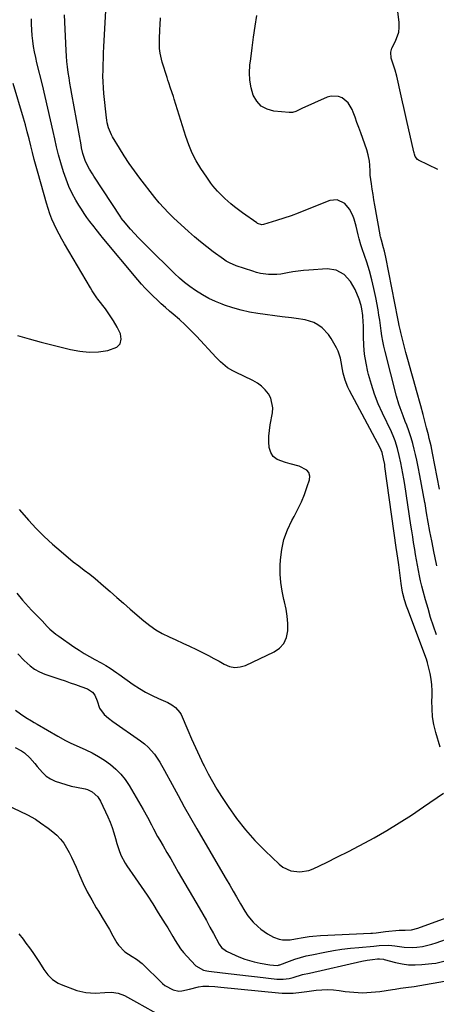
# Model space of a CAD drawing. Units: inches. Extents: x 1915984 to 1921328, y 421950 to 427228.
# Drawn here: x 1917258 to 1917469, y 425219 to 425720 of the extents above; entities that cross this region are included whole.
import ezdxf

# ---------------------------------------------------------------- set-up
doc = ezdxf.new("R2010")
doc.units = ezdxf.units.IN
doc.header["$MEASUREMENT"] = 0
doc.layers.add('7', color=7, linetype='Continuous')
doc.layers.add('8', color=7, linetype='Continuous')

msp = doc.modelspace()

# ---------------------------------------------------------------- linework, layer by layer
at = {"layer": '7', "color": 18}
for points in [[(1917469.44, 425406.8, 1758), (1917467.96, 425411.21, 1758), (1917466.54, 425415.64, 1758), (1917465.22, 425420.1, 1758), (1917463.95, 425424.57, 1758), (1917462.77, 425428.92, 1758), (1917462.09, 425431.56, 1758), (1917461.45, 425434.2, 1758), (1917460.87, 425436.86, 1758), (1917460.34, 425439.53, 1758), (1917459.85, 425442.2, 1758), (1917459.37, 425444.88, 1758), (1917458.9, 425447.57, 1758), (1917458.45, 425450.25, 1758), (1917457.89, 425453.7, 1758), (1917457.42, 425456.64, 1758), (1917456.96, 425459.59, 1758), (1917456.51, 425462.53, 1758), (1917453.35, 425483.3, 1758), (1917452.91, 425486.07, 1758), (1917452.44, 425488.82, 1758), (1917451.93, 425491.57, 1758), (1917451.4, 425494.32, 1758), (1917450.61, 425498.05, 1758), (1917449.72, 425501.49, 1758), (1917448.5, 425505.43, 1758), (1917447.88, 425507.15, 1758), (1917446.62, 425509.95, 1758), (1917442.03, 425519.51, 1758), (1917439.91, 425524.31, 1758), (1917438, 425529.18, 1758), (1917436.38, 425534.15, 1758), (1917434.98, 425539.2, 1758), (1917434.63, 425540.61, 1758), (1917433.71, 425545.03, 1758), (1917432.99, 425549.48, 1758), (1917432.58, 425553.97, 1758), (1917432.39, 425558.48, 1758), (1917432.33, 425564.14, 1758), (1917432.29, 425565.84, 1758), (1917432.05, 425569.23, 1758), (1917431.58, 425572.59, 1758), (1917431.21, 425574.24, 1758), (1917430.14, 425577.44, 1758), (1917428.13, 425582.35, 1758), (1917427.05, 425584.51, 1758), (1917425.79, 425586.53, 1758), (1917422.53, 425590.05, 1758), (1917418.49, 425592.32, 1758), (1917413.9, 425592.9, 1758), (1917404.57, 425592.3, 1758), (1917401.84, 425592.06, 1758), (1917399.12, 425591.76, 1758), (1917396.41, 425591.34, 1758), (1917393.72, 425590.84, 1758), (1917390.37, 425590.25, 1758), (1917388.32, 425590.03, 1758), (1917384.19, 425590.06, 1758), (1917380.09, 425590.63, 1758), (1917378.08, 425591.12, 1758), (1917376.09, 425591.7, 1758), (1917367.59, 425594.53, 1758), (1917364.25, 425595.91, 1758), (1917362.67, 425596.78, 1758), (1917361.92, 425597.27, 1758), (1917361.18, 425597.79, 1758), (1917356.04, 425601.58, 1758), (1917352.79, 425604.06, 1758), (1917349.59, 425606.61, 1758), (1917346.47, 425609.26, 1758), (1917343.4, 425611.97, 1758), (1917335.79, 425618.94, 1758), (1917334.51, 425620.14, 1758), (1917333.26, 425621.36, 1758), (1917330.83, 425623.89, 1758), (1917328.52, 425626.52, 1758), (1917326.32, 425629.25, 1758), (1917318.74, 425639.05, 1758), (1917315.98, 425642.75, 1758), (1917313.31, 425646.52, 1758), (1917310.77, 425650.38, 1758), (1917308.32, 425654.3, 1758), (1917304.88, 425660.01, 1758), (1917304.26, 425661.14, 1758), (1917302.77, 425664.69, 1758), (1917302.11, 425667.18, 1758), (1917301.89, 425668.45, 1758), (1917301.72, 425669.73, 1758), (1917300.45, 425682.05, 1758), (1917300.2, 425685.01, 1758), (1917300.03, 425687.98, 1758), (1917299.97, 425690.94, 1758), (1917299.99, 425693.91, 1758), (1917300.07, 425696.88, 1758), (1917300.17, 425699.85, 1758), (1917300.3, 425702.82, 1758), (1917300.45, 425705.79, 1758), (1917301.79, 425730.53, 1758)], [(1917470.11, 425643.38, 1764), (1917460.43, 425648.21, 1764), (1917459.9, 425648.55, 1764), (1917458.74, 425650.01, 1764), (1917458.29, 425651.24, 1764), (1917458.11, 425651.87, 1764), (1917457.95, 425652.5, 1764), (1917454.32, 425668.86, 1764), (1917453.63, 425671.88, 1764), (1917452.93, 425674.9, 1764), (1917452.23, 425677.92, 1764), (1917451.88, 425679.43, 1764), (1917451.54, 425680.94, 1764), (1917449.34, 425690.87, 1764), (1917448.53, 425693.98, 1764), (1917447.09, 425698.04, 1764), (1917446.51, 425700.04, 1764), (1917446.36, 425703.15, 1764), (1917446.84, 425705.14, 1764), (1917448.65, 425708.69, 1764), (1917450.29, 425713.29, 1764), (1917450.52, 425715.7, 1764), (1917450.48, 425718.17, 1764), (1917449.05, 425730.87, 1764)], [(1917257.3, 425470.52, 1754), (1917261.07, 425466.26, 1754), (1917262.1, 425465.12, 1754), (1917266.05, 425460.92, 1754), (1917270.12, 425456.83, 1754), (1917274.35, 425452.92, 1754), (1917278.7, 425449.13, 1754), (1917284.87, 425443.98, 1754), (1917287.62, 425441.79, 1754), (1917290.46, 425439.72, 1754), (1917293.29, 425437.63, 1754), (1917296.01, 425435.39, 1754), (1917300.19, 425431.76, 1754), (1917303.61, 425428.79, 1754), (1917307.02, 425425.82, 1754), (1917310.44, 425422.85, 1754), (1917313.85, 425419.87, 1754), (1917320.73, 425413.87, 1754), (1917323.72, 425411.5, 1754), (1917326.83, 425409.32, 1754), (1917330.12, 425407.43, 1754), (1917333.53, 425405.73, 1754), (1917337.03, 425404.17, 1754), (1917340.52, 425402.57, 1754), (1917343.99, 425400.94, 1754), (1917347.45, 425399.28, 1754), (1917350.88, 425397.61, 1754), (1917353.6, 425396.24, 1754), (1917356.31, 425394.82, 1754), (1917358.97, 425393.33, 1754), (1917361.61, 425391.79, 1754), (1917364.25, 425390.72, 1754), (1917366.92, 425390.18, 1754), (1917369.64, 425390.44, 1754), (1917372.38, 425391.25, 1754), (1917386.93, 425398.09, 1754), (1917389.74, 425400.07, 1754), (1917391.95, 425402.44, 1754), (1917393.26, 425405.41, 1754), (1917393.97, 425408.78, 1754), (1917393.93, 425412.51, 1754), (1917393.67, 425416.21, 1754), (1917393.1, 425419.88, 1754), (1917392.3, 425423.52, 1754), (1917391.97, 425424.77, 1754), (1917391.05, 425429.04, 1754), (1917390.39, 425433.34, 1754), (1917390.12, 425437.68, 1754), (1917390.12, 425442.05, 1754), (1917390.24, 425444.93, 1754), (1917390.85, 425450.16, 1754), (1917391.93, 425455.25, 1754), (1917393.72, 425460.15, 1754), (1917395.99, 425464.9, 1754), (1917397.13, 425466.93, 1754), (1917399.08, 425470.62, 1754), (1917400.87, 425474.37, 1754), (1917402.43, 425478.23, 1754), (1917403.83, 425482.16, 1754), (1917404.94, 425485.59, 1754), (1917405.06, 425487.55, 1754), (1917404.68, 425489.26, 1754), (1917403.55, 425490.61, 1754), (1917399.68, 425492.48, 1754), (1917395.13, 425493.82, 1754), (1917392.83, 425494.41, 1754), (1917388.43, 425495.98, 1754), (1917386.52, 425497.47, 1754), (1917385.29, 425499.57, 1754), (1917384.52, 425502.07, 1754), (1917384.35, 425504.98, 1754), (1917384.35, 425507.88, 1754), (1917384.6, 425510.77, 1754), (1917385.02, 425513.66, 1754), (1917386.16, 425519.7, 1754), (1917386.33, 425522.27, 1754), (1917385.31, 425527.13, 1754), (1917384.12, 425529.42, 1754), (1917382.46, 425531.46, 1754), (1917380.62, 425533.3, 1754), (1917378.5, 425534.82, 1754), (1917376.21, 425536.12, 1754), (1917367.29, 425540.29, 1754), (1917365.91, 425540.99, 1754), (1917363.3, 425542.63, 1754), (1917359.72, 425545.61, 1754), (1917357.54, 425547.81, 1754), (1917347.49, 425558.67, 1754), (1917344.67, 425561.6, 1754), (1917341.78, 425564.46, 1754), (1917338.79, 425567.2, 1754), (1917335.72, 425569.87, 1754), (1917333.83, 425571.46, 1754), (1917331.68, 425573.3, 1754), (1917329.55, 425575.18, 1754), (1917327.47, 425577.1, 1754), (1917325.41, 425579.04, 1754), (1917323.4, 425581.05, 1754), (1917321.44, 425583.09, 1754), (1917319.55, 425585.19, 1754), (1917317.7, 425587.34, 1754), (1917299.57, 425609.06, 1754), (1917299.04, 425609.7, 1754), (1917296.44, 425612.9, 1754), (1917295.43, 425614.2, 1754), (1917293.35, 425616.93, 1754), (1917291.84, 425618.98, 1754), (1917290.39, 425621.06, 1754), (1917289.02, 425623.19, 1754), (1917287.69, 425625.36, 1754), (1917286.25, 425627.81, 1754), (1917284.38, 425631.28, 1754), (1917282.66, 425634.83, 1754), (1917281.2, 425638.49, 1754), (1917279.91, 425642.22, 1754), (1917278.56, 425646.76, 1754), (1917277.44, 425650.83, 1754), (1917276.42, 425654.92, 1754), (1917275.47, 425659.04, 1754), (1917274.67, 425662.71, 1754), (1917273.35, 425668.67, 1754), (1917271.99, 425674.62, 1754), (1917270.59, 425680.56, 1754), (1917269.16, 425686.5, 1754), (1917266.41, 425697.64, 1754), (1917265.78, 425700.41, 1754), (1917265.21, 425703.2, 1754), (1917264.73, 425706, 1754), (1917264.32, 425708.81, 1754), (1917264.01, 425711.63, 1754), (1917263.79, 425714.46, 1754), (1917263.68, 425717.3, 1754), (1917263.65, 425720.14, 1754)], [(1917471.36, 425349.62, 1756), (1917469.14, 425357.18, 1756), (1917468.19, 425361.12, 1756), (1917467.51, 425365.1, 1756), (1917467.23, 425369.12, 1756), (1917467.21, 425373.18, 1756), (1917467.31, 425375.36, 1756), (1917467.33, 425378.34, 1756), (1917467.18, 425381.3, 1756), (1917466.79, 425384.24, 1756), (1917466.23, 425387.17, 1756), (1917464.97, 425392.54, 1756), (1917464.92, 425392.77, 1756), (1917464.78, 425393.22, 1756), (1917464.38, 425394.33, 1756), (1917454.89, 425419.75, 1756), (1917454.32, 425421.35, 1756), (1917453.31, 425424.58, 1756), (1917452.47, 425427.86, 1756), (1917452.12, 425429.52, 1756), (1917451.57, 425432.86, 1756), (1917450.28, 425442.43, 1756), (1917450.13, 425443.54, 1756), (1917449.83, 425445.75, 1756), (1917449.54, 425447.96, 1756), (1917449.08, 425451.28, 1756), (1917443.31, 425492.4, 1756), (1917443.16, 425493.39, 1756), (1917442.64, 425496.33, 1756), (1917441.86, 425499.5, 1756), (1917440.91, 425501.89, 1756), (1917425.23, 425531.05, 1756), (1917424.4, 425532.75, 1756), (1917423.03, 425536.27, 1756), (1917422.05, 425539.94, 1756), (1917421.67, 425541.8, 1756), (1917421.09, 425545.55, 1756), (1917420.75, 425547.46, 1756), (1917419.56, 425551.03, 1756), (1917418.72, 425552.73, 1756), (1917416.01, 425557.44, 1756), (1917414.65, 425559.45, 1756), (1917411.33, 425562.9, 1756), (1917409.21, 425564.45, 1756), (1917407.15, 425565.55, 1756), (1917402.79, 425567.04, 1756), (1917398.13, 425567.67, 1756), (1917395.78, 425567.93, 1756), (1917391.08, 425568.53, 1756), (1917378.76, 425570.21, 1756), (1917374.44, 425570.94, 1756), (1917370.17, 425571.85, 1756), (1917365.97, 425573.04, 1756), (1917361.81, 425574.41, 1756), (1917360.56, 425574.87, 1756), (1917357.12, 425576.27, 1756), (1917353.77, 425577.82, 1756), (1917350.55, 425579.62, 1756), (1917346.98, 425581.86, 1756), (1917344.17, 425583.87, 1756), (1917341.43, 425585.98, 1756), (1917338.82, 425588.23, 1756), (1917336.29, 425590.59, 1756), (1917322.35, 425604.27, 1756), (1917320.2, 425606.43, 1756), (1917318.08, 425608.62, 1756), (1917316.02, 425610.87, 1756), (1917313.98, 425613.14, 1756), (1917310.35, 425617.3, 1756), (1917310.16, 425617.52, 1756), (1917309.28, 425618.67, 1756), (1917308.96, 425619.15, 1756), (1917295.33, 425640.03, 1756), (1917294.56, 425641.23, 1756), (1917293.09, 425643.67, 1756), (1917291.15, 425647.46, 1756), (1917289.78, 425651.64, 1756), (1917289.1, 425654.49, 1756), (1917288.81, 425655.93, 1756), (1917284.1, 425681.82, 1756), (1917283.62, 425684.56, 1756), (1917283.15, 425687.31, 1756), (1917282.71, 425690.06, 1756), (1917282.29, 425692.81, 1756), (1917281.93, 425695.57, 1756), (1917281.63, 425698.33, 1756), (1917281.4, 425701.1, 1756), (1917281.24, 425703.88, 1756), (1917280.43, 425722.02, 1756)], [(1917471.06, 425480.82, 1762), (1917467.54, 425499.17, 1762), (1917466.76, 425502.9, 1762), (1917465.85, 425506.59, 1762), (1917465.37, 425508.43, 1762), (1917464.43, 425512.12, 1762), (1917463.44, 425516.07, 1762), (1917462.78, 425518.76, 1762), (1917461.62, 425523.23, 1762), (1917459.32, 425531.07, 1762), (1917457.94, 425535.88, 1762), (1917456.58, 425540.7, 1762), (1917455.28, 425545.54, 1762), (1917454, 425550.38, 1762), (1917451.38, 425560.57, 1762), (1917451.16, 425561.45, 1762), (1917450.58, 425564.11, 1762), (1917450.24, 425565.89, 1762), (1917450.06, 425566.78, 1762), (1917449.89, 425567.67, 1762), (1917443.73, 425598.86, 1762), (1917443.04, 425601.98, 1762), (1917442.63, 425603.52, 1762), (1917441.48, 425607.45, 1762), (1917441.01, 425609.12, 1762), (1917440.86, 425609.8, 1762), (1917440.8, 425610.14, 1762), (1917438.18, 425625.27, 1762), (1917437.73, 425627.99, 1762), (1917437.28, 425630.71, 1762), (1917436.87, 425633.43, 1762), (1917436.47, 425636.15, 1762), (1917435.85, 425640.59, 1762), (1917435.71, 425642.63, 1762), (1917435.62, 425645.69, 1762), (1917435.41, 425647.72, 1762), (1917434.84, 425650.89, 1762), (1917434.08, 425653.41, 1762), (1917430.96, 425662.15, 1762), (1917430.02, 425664.78, 1762), (1917429.07, 425667.41, 1762), (1917428.12, 425670.04, 1762), (1917427.17, 425672.67, 1762), (1917426.7, 425673.98, 1762), (1917424.68, 425677.41, 1762), (1917421.56, 425679.89, 1762), (1917419.69, 425680.57, 1762), (1917415.92, 425680.7, 1762), (1917414.01, 425680.15, 1762), (1917401.12, 425674.41, 1762), (1917400.32, 425674.05, 1762), (1917397.94, 425672.96, 1762), (1917396.31, 425672.46, 1762), (1917395.47, 425672.38, 1762), (1917394.61, 425672.39, 1762), (1917386.85, 425673.1, 1762), (1917383.38, 425674.06, 1762), (1917380.39, 425675.64, 1762), (1917378.12, 425678.15, 1762), (1917376.33, 425681.27, 1762), (1917375.29, 425685.02, 1762), (1917374.6, 425688.82, 1762), (1917374.46, 425692.67, 1762), (1917374.67, 425696.56, 1762), (1917375.07, 425699.78, 1762), (1917375.79, 425705.3, 1762), (1917376.56, 425710.82, 1762), (1917377.38, 425716.33, 1762), (1917378.25, 425721.84, 1762)], [(1917256.46, 425558.97, 1752), (1917262.51, 425557.31, 1752), (1917268.57, 425555.68, 1752), (1917274.65, 425554.1, 1752), (1917280.73, 425552.56, 1752), (1917283.53, 425551.86, 1752), (1917288.23, 425551.01, 1752), (1917292.95, 425550.57, 1752), (1917297.68, 425550.74, 1752), (1917302.42, 425551.32, 1752), (1917307.05, 425553.05, 1752), (1917308.7, 425554.78, 1752), (1917309.15, 425557.12, 1752), (1917308.81, 425559.87, 1752), (1917307.15, 425563.18, 1752), (1917305.34, 425566.41, 1752), (1917303.33, 425569.52, 1752), (1917301.18, 425572.54, 1752), (1917297.37, 425577.54, 1752), (1917296.86, 425578.22, 1752), (1917294.48, 425581.76, 1752), (1917293.59, 425583.22, 1752), (1917280.41, 425605.56, 1752), (1917279, 425608.04, 1752), (1917277.64, 425610.53, 1752), (1917276.36, 425613.07, 1752), (1917275.13, 425615.64, 1752), (1917274, 425618.24, 1752), (1917272.95, 425620.88, 1752), (1917272.03, 425623.57, 1752), (1917271.2, 425626.29, 1752), (1917266.94, 425641.49, 1752), (1917265.98, 425644.99, 1752), (1917265.05, 425648.51, 1752), (1917264.16, 425652.03, 1752), (1917263.29, 425655.56, 1752), (1917262.42, 425659.09, 1752), (1917261.51, 425662.61, 1752), (1917260.55, 425666.11, 1752), (1917259.56, 425669.61, 1752), (1917254.37, 425687.25, 1752)], [(1917256.16, 425427.9, 1756), (1917259.04, 425424.38, 1756), (1917260.57, 425422.69, 1756), (1917263.68, 425419.34, 1756), (1917266.3, 425416.6, 1756), (1917268.98, 425413.82, 1756), (1917271.65, 425411.02, 1756), (1917273.02, 425409.67, 1756), (1917275.94, 425407.17, 1756), (1917277.49, 425406.02, 1756), (1917285.19, 425400.71, 1756), (1917287.8, 425398.97, 1756), (1917290.45, 425397.29, 1756), (1917293.16, 425395.71, 1756), (1917295.9, 425394.2, 1756), (1917299.11, 425392.5, 1756), (1917301.42, 425391.19, 1756), (1917303.66, 425389.77, 1756), (1917306.95, 425387.52, 1756), (1917308.04, 425386.76, 1756), (1917315.37, 425381.59, 1756), (1917318.46, 425379.55, 1756), (1917321.63, 425377.64, 1756), (1917324.91, 425375.93, 1756), (1917328.27, 425374.35, 1756), (1917332.94, 425372.32, 1756), (1917335, 425371.25, 1756), (1917336.89, 425369.89, 1756), (1917339.1, 425367.27, 1756), (1917339.63, 425366.25, 1756), (1917343.06, 425358.37, 1756), (1917345.02, 425353.93, 1756), (1917347.01, 425349.52, 1756), (1917349.05, 425345.12, 1756), (1917351.12, 425340.74, 1756), (1917351.42, 425340.14, 1756), (1917353.45, 425336.12, 1756), (1917355.58, 425332.16, 1756), (1917357.88, 425328.29, 1756), (1917360.29, 425324.48, 1756), (1917363.64, 425319.4, 1756), (1917367.87, 425313.43, 1756), (1917372.36, 425307.67, 1756), (1917377.23, 425302.22, 1756), (1917382.34, 425296.98, 1756), (1917389.49, 425290.14, 1756), (1917391.32, 425288.7, 1756), (1917395.44, 425286.76, 1756), (1917400.07, 425286.18, 1756), (1917404.62, 425286.94, 1756), (1917406.81, 425287.77, 1756), (1917413.64, 425291.07, 1756), (1917419.2, 425293.8, 1756), (1917424.72, 425296.59, 1756), (1917430.19, 425299.48, 1756), (1917435.64, 425302.43, 1756), (1917437.77, 425303.61, 1756), (1917444.19, 425307.29, 1756), (1917450.53, 425311.1, 1756), (1917456.75, 425315.11, 1756), (1917462.88, 425319.25, 1756), (1917473.01, 425326.31, 1756)], [(1917256.68, 425397.17, 1758), (1917259.88, 425393.72, 1758), (1917262.9, 425391, 1758), (1917265.24, 425389.32, 1758), (1917267.78, 425387.98, 1758), (1917270.46, 425386.86, 1758), (1917278.01, 425384.3, 1758), (1917280.69, 425383.38, 1758), (1917283.37, 425382.44, 1758), (1917286.04, 425381.49, 1758), (1917288.7, 425380.52, 1758), (1917292.1, 425379.28, 1758), (1917294.56, 425377.65, 1758), (1917295.76, 425376.02, 1758), (1917296.98, 425373.23, 1758), (1917298.18, 425369.55, 1758), (1917300.58, 425366.2, 1758), (1917302.74, 425364.35, 1758), (1917305.01, 425362.65, 1758), (1917319.12, 425352.81, 1758), (1917321.04, 425351.32, 1758), (1917322.86, 425349.73, 1758), (1917326.08, 425346.1, 1758), (1917328.86, 425342.09, 1758), (1917331.31, 425337.87, 1758), (1917335.09, 425330.72, 1758), (1917338.15, 425325, 1758), (1917341.27, 425319.31, 1758), (1917344.46, 425313.66, 1758), (1917347.7, 425308.04, 1758), (1917360.89, 425285.48, 1758), (1917362.64, 425282.48, 1758), (1917364.39, 425279.48, 1758), (1917366.13, 425276.48, 1758), (1917367.88, 425273.48, 1758), (1917369.95, 425269.91, 1758), (1917372.12, 425266.28, 1758), (1917373.65, 425263.92, 1758), (1917376.33, 425260.69, 1758), (1917378.72, 425258.37, 1758), (1917380.27, 425257.05, 1758), (1917383.63, 425254.74, 1758), (1917386.72, 425252.99, 1758), (1917389.48, 425252, 1758), (1917391.23, 425251.65, 1758), (1917395.2, 425251.64, 1758), (1917397.82, 425252.17, 1758), (1917401.79, 425252.93, 1758), (1917404.81, 425253.37, 1758), (1917406.71, 425253.6, 1758), (1917410.54, 425253.88, 1758), (1917436.08, 425255.02, 1758), (1917437.01, 425255.07, 1758), (1917438.86, 425255.25, 1758), (1917443.5, 425255.82, 1758), (1917450.5, 425256.56, 1758), (1917451.28, 425256.63, 1758), (1917453.62, 425256.64, 1758), (1917456.81, 425256.75, 1758), (1917459.99, 425257.54, 1758), (1917476.31, 425263.6, 1758)], [(1917255.27, 425349.47, 1762), (1917258.6, 425347.81, 1762), (1917260.1, 425346.73, 1762), (1917262.84, 425344.18, 1762), (1917265.34, 425341.36, 1762), (1917266.51, 425339.89, 1762), (1917269.2, 425336.69, 1762), (1917271.12, 425334.96, 1762), (1917273.3, 425333.59, 1762), (1917275.65, 425332.44, 1762), (1917278.44, 425331.43, 1762), (1917281.07, 425330.59, 1762), (1917283.74, 425329.89, 1762), (1917286.44, 425329.28, 1762), (1917290.91, 425328.39, 1762), (1917292.17, 425328.04, 1762), (1917294.51, 425326.95, 1762), (1917297.43, 425324.37, 1762), (1917298.79, 425322.14, 1762), (1917302.47, 425314.14, 1762), (1917303.61, 425311.48, 1762), (1917304.66, 425308.79, 1762), (1917305.56, 425306.04, 1762), (1917306.37, 425303.26, 1762), (1917307.04, 425300.68, 1762), (1917307.95, 425297.69, 1762), (1917309.08, 425294.77, 1762), (1917311.26, 425290.63, 1762), (1917312.11, 425289.33, 1762), (1917316.4, 425283.19, 1762), (1917319.41, 425278.82, 1762), (1917322.37, 425274.41, 1762), (1917325.26, 425269.95, 1762), (1917328.1, 425265.47, 1762), (1917331.61, 425259.83, 1762), (1917332.91, 425257.71, 1762), (1917335.47, 425253.44, 1762), (1917336.73, 425251.3, 1762), (1917339.45, 425247.16, 1762), (1917340.98, 425245.21, 1762), (1917342.59, 425243.33, 1762), (1917347.09, 425238.4, 1762), (1917351.01, 425236.3, 1762), (1917352.81, 425235.94, 1762), (1917353.73, 425235.81, 1762), (1917360.74, 425234.94, 1762), (1917365.16, 425234.4, 1762), (1917369.58, 425233.87, 1762), (1917374.01, 425233.36, 1762), (1917378.44, 425232.85, 1762), (1917388.32, 425231.73, 1762), (1917389.38, 425231.65, 1762), (1917391.48, 425231.65, 1762), (1917394.61, 425232.06, 1762), (1917396.66, 425232.58, 1762), (1917401.44, 425233.96, 1762), (1917404.89, 425234.79, 1762), (1917431.62, 425240.76, 1762), (1917434.25, 425241.28, 1762), (1917436.9, 425241.64, 1762), (1917439.57, 425241.94, 1762), (1917440.47, 425242.03, 1762), (1917442.53, 425241.82, 1762), (1917442.97, 425241.71, 1762), (1917448.69, 425240.16, 1762), (1917452, 425239.45, 1762), (1917455.33, 425238.99, 1762), (1917458.69, 425238.9, 1762), (1917462.07, 425239.05, 1762), (1917467.13, 425239.57, 1762), (1917469.19, 425239.85, 1762), (1917473.24, 425240.75, 1762)], [(1917246.87, 425322.12, 1764), (1917261.58, 425315.25, 1764), (1917265.69, 425312.97, 1764), (1917268.27, 425311.18, 1764), (1917272.08, 425308.39, 1764), (1917274.45, 425306.62, 1764), (1917276.52, 425304.85, 1764), (1917278.41, 425302.94, 1764), (1917280.04, 425300.81, 1764), (1917281.5, 425298.52, 1764), (1917282.78, 425296.1, 1764), (1917284.02, 425293.65, 1764), (1917285.18, 425291.17, 1764), (1917286.29, 425288.66, 1764), (1917288.02, 425284.56, 1764), (1917289.94, 425280.3, 1764), (1917291.98, 425276.11, 1764), (1917294.22, 425272.02, 1764), (1917296.58, 425267.99, 1764), (1917297.7, 425266.18, 1764), (1917299.58, 425263.09, 1764), (1917301.44, 425260, 1764), (1917303.26, 425256.87, 1764), (1917305.06, 425253.74, 1764), (1917307.08, 425250.17, 1764), (1917307.93, 425248.87, 1764), (1917311.12, 425245.57, 1764), (1917314.76, 425243.13, 1764), (1917316.95, 425241.88, 1764), (1917319.91, 425239.57, 1764), (1917330.28, 425229.51, 1764), (1917331.48, 425228.49, 1764), (1917335.57, 425226.18, 1764), (1917338.59, 425225.58, 1764), (1917340.11, 425225.66, 1764), (1917343.9, 425226.56, 1764), (1917348.44, 425227.73, 1764), (1917350.74, 425228.1, 1764), (1917353.8, 425228.11, 1764), (1917356.87, 425227.92, 1764), (1917359.94, 425227.65, 1764), (1917389.26, 425224.76, 1764), (1917391.1, 425224.62, 1764), (1917392.94, 425224.54, 1764), (1917396.63, 425224.62, 1764), (1917400.86, 425224.98, 1764), (1917403.62, 425225.47, 1764), (1917408.37, 425226.05, 1764), (1917411.3, 425226.28, 1764), (1917414.22, 425226.36, 1764), (1917417.15, 425226.2, 1764), (1917420.07, 425225.88, 1764), (1917423.05, 425225.43, 1764), (1917427.45, 425224.97, 1764), (1917431.86, 425224.78, 1764), (1917436.27, 425224.99, 1764), (1917440.68, 425225.46, 1764), (1917447.1, 425226.44, 1764), (1917448.47, 425226.64, 1764), (1917451.21, 425227.02, 1764), (1917453.96, 425227.37, 1764), (1917458.07, 425227.98, 1764), (1917476.49, 425231.07, 1764)], [(1917257.2, 425254.72, 1766), (1917259.4, 425251.93, 1766), (1917260.83, 425250.05, 1766), (1917262.61, 425247.64, 1766), (1917264.35, 425245.2, 1766), (1917266.01, 425242.71, 1766), (1917267.64, 425240.19, 1766), (1917269.95, 425236.57, 1766), (1917272.01, 425233.9, 1766), (1917274.36, 425231.5, 1766), (1917277.11, 425229.67, 1766), (1917278.63, 425228.98, 1766), (1917286.66, 425225.98, 1766), (1917291.27, 425224.8, 1766), (1917296.02, 425224.62, 1766), (1917300.84, 425224.92, 1766), (1917304.35, 425225.02, 1766), (1917307.74, 425224.62, 1766), (1917310.91, 425223.34, 1766), (1917313.96, 425221.61, 1766), (1917317.03, 425219.9, 1766), (1917329.67, 425212.87, 1766)]]:
    msp.add_polyline3d(points, dxfattribs=at)
at = {"layer": '8', "color": 18}
for points in [[(1917469.63, 425441.9, 1760), (1917468.6, 425446.73, 1760), (1917468.29, 425448.35, 1760), (1917467.08, 425454.59, 1760), (1917466.18, 425459.33, 1760), (1917465.31, 425464.07, 1760), (1917464.48, 425468.82, 1760), (1917463.67, 425473.57, 1760), (1917463.57, 425474.16, 1760), (1917462.78, 425478.7, 1760), (1917461.96, 425483.24, 1760), (1917461.09, 425487.77, 1760), (1917460.19, 425492.28, 1760), (1917459.51, 425495.58, 1760), (1917458.87, 425498.43, 1760), (1917458.18, 425501.28, 1760), (1917457.4, 425504.09, 1760), (1917456.56, 425506.9, 1760), (1917455.42, 425510.52, 1760), (1917454.41, 425513.43, 1760), (1917453.66, 425515.34, 1760), (1917452.53, 425518.21, 1760), (1917451.03, 425522.15, 1760), (1917450.36, 425524.12, 1760), (1917449.2, 425528.13, 1760), (1917443.37, 425550.91, 1760), (1917442.75, 425553.52, 1760), (1917442.21, 425556.14, 1760), (1917441.76, 425558.78, 1760), (1917441.38, 425561.44, 1760), (1917441.03, 425564.1, 1760), (1917440.66, 425566.75, 1760), (1917440.23, 425569.4, 1760), (1917439.78, 425572.05, 1760), (1917438.64, 425578.35, 1760), (1917437.72, 425582.9, 1760), (1917436.67, 425587.4, 1760), (1917435.41, 425591.86, 1760), (1917434.03, 425596.28, 1760), (1917431.74, 425603.08, 1760), (1917431.09, 425605.08, 1760), (1917430.17, 425608.11, 1760), (1917429.65, 425610.15, 1760), (1917428.61, 425614.66, 1760), (1917427.57, 425618.26, 1760), (1917426.96, 425620.03, 1760), (1917425.3, 425623.3, 1760), (1917422.88, 425626.07, 1760), (1917419.06, 425628.08, 1760), (1917415.28, 425627.69, 1760), (1917402.86, 425622.71, 1760), (1917399.22, 425621.3, 1760), (1917395.55, 425619.95, 1760), (1917391.86, 425618.68, 1760), (1917388.15, 425617.47, 1760), (1917381.6, 425615.41, 1760), (1917380.69, 425615.27, 1760), (1917378.5, 425615.98, 1760), (1917378.1, 425616.24, 1760), (1917370.89, 425621.38, 1760), (1917368.86, 425622.88, 1760), (1917366.87, 425624.43, 1760), (1917364.95, 425626.06, 1760), (1917361.97, 425628.74, 1760), (1917360.68, 425629.96, 1760), (1917358.19, 425632.5, 1760), (1917355.84, 425635.17, 1760), (1917354.74, 425636.56, 1760), (1917352.68, 425639.46, 1760), (1917349.69, 425644.01, 1760), (1917347.4, 425647.86, 1760), (1917345.33, 425651.81, 1760), (1917343.6, 425655.92, 1760), (1917342.09, 425660.14, 1760), (1917336.17, 425679.27, 1760), (1917335.73, 425680.65, 1760), (1917334.37, 425684.75, 1760), (1917333.44, 425687.48, 1760), (1917332.99, 425688.85, 1760), (1917332.54, 425690.22, 1760), (1917330.05, 425697.97, 1760), (1917328.98, 425702.61, 1760), (1917328.76, 425704.97, 1760), (1917328.77, 425709.77, 1760), (1917328.93, 425714.58, 1760), (1917329.02, 425716.98, 1760), (1917329.14, 425720.63, 1760)], [(1917255.5, 425368.42, 1760), (1917258.08, 425366.58, 1760), (1917260.83, 425364.77, 1760), (1917263.62, 425363.04, 1760), (1917265.03, 425362.2, 1760), (1917266.45, 425361.37, 1760), (1917277, 425355.27, 1760), (1917280.92, 425353.06, 1760), (1917282.53, 425352.25, 1760), (1917283.35, 425351.87, 1760), (1917291.22, 425348.35, 1760), (1917294.5, 425346.75, 1760), (1917297.7, 425344.99, 1760), (1917300.76, 425343.02, 1760), (1917303.74, 425340.9, 1760), (1917306.49, 425338.53, 1760), (1917309.02, 425335.97, 1760), (1917311.24, 425333.13, 1760), (1917313.25, 425330.1, 1760), (1917320.36, 425317.89, 1760), (1917322.53, 425314.03, 1760), (1917324.6, 425310.11, 1760), (1917325.62, 425308.14, 1760), (1917327.74, 425304.25, 1760), (1917328.85, 425302.33, 1760), (1917330.5, 425299.49, 1760), (1917332.44, 425296.16, 1760), (1917334.39, 425292.82, 1760), (1917336.32, 425289.48, 1760), (1917338.26, 425286.15, 1760), (1917348.81, 425267.93, 1760), (1917350.67, 425264.69, 1760), (1917352.51, 425261.43, 1760), (1917354.33, 425258.16, 1760), (1917356.13, 425254.89, 1760), (1917359.07, 425249.47, 1760), (1917360.18, 425247.85, 1760), (1917362.73, 425245.86, 1760), (1917367.56, 425243.67, 1760), (1917369.8, 425242.73, 1760), (1917372.08, 425241.88, 1760), (1917376.75, 425240.52, 1760), (1917379.92, 425239.79, 1760), (1917384.7, 425238.99, 1760), (1917388.56, 425238.69, 1760), (1917389.19, 425238.82, 1760), (1917389.5, 425238.91, 1760), (1917389.8, 425239.01, 1760), (1917394.76, 425240.86, 1760), (1917397.56, 425241.83, 1760), (1917400.38, 425242.71, 1760), (1917403.24, 425243.45, 1760), (1917406.13, 425244.1, 1760), (1917412.8, 425245.43, 1760), (1917417.09, 425246.2, 1760), (1917421.39, 425246.88, 1760), (1917425.72, 425247.4, 1760), (1917430.05, 425247.83, 1760), (1917437.64, 425248.43, 1760), (1917440.41, 425248.75, 1760), (1917445.35, 425248.88, 1760), (1917448.25, 425248.65, 1760), (1917453.13, 425247.92, 1760), (1917457.35, 425247.79, 1760), (1917459.47, 425247.94, 1760), (1917462.4, 425248.35, 1760), (1917467.06, 425249.44, 1760), (1917469.35, 425250.17, 1760), (1917476.99, 425252.9, 1760)]]:
    msp.add_polyline3d(points, dxfattribs=at)

doc.saveas('drawing.dxf')
